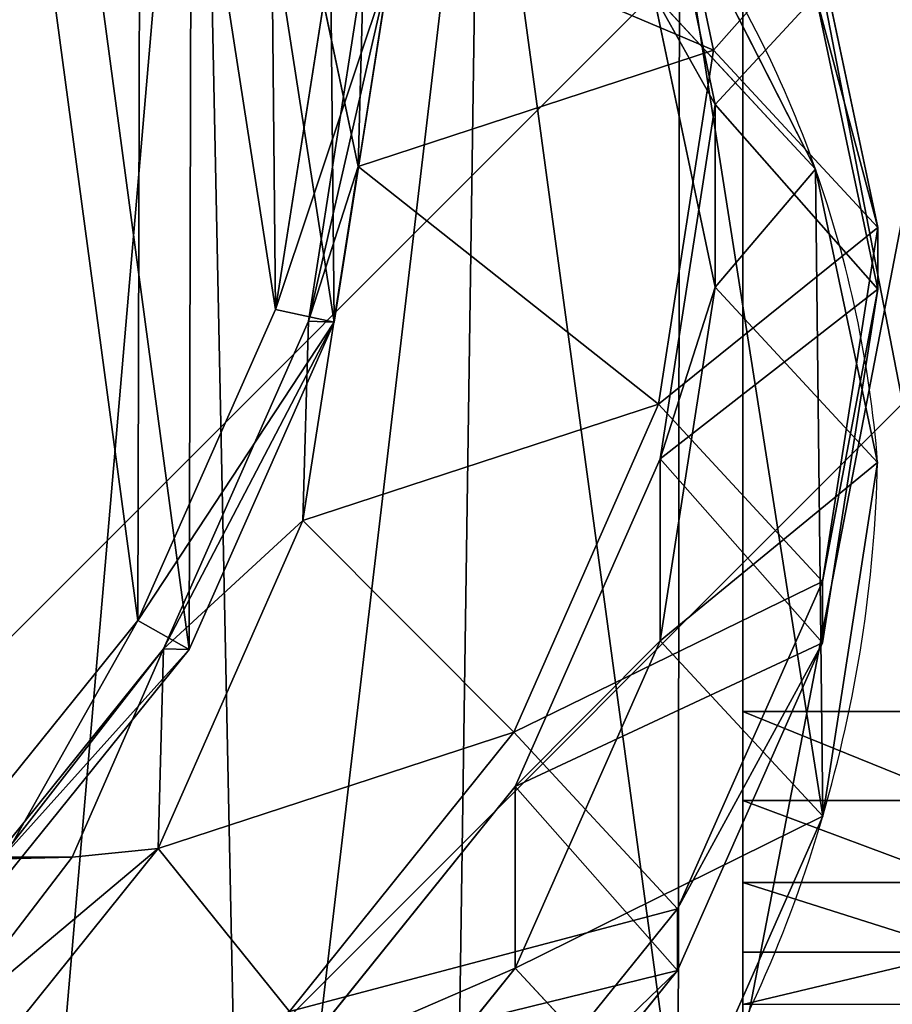
# Model space of a CAD drawing. Units: centimetres. Extents: x -237 to 259, y -244 to 241.
# Drawn here: x 84 to 90, y 72 to 79 of the extents above; entities that cross this region are included whole.
import ezdxf

# ---------------------------------------------------------------- set-up
doc = ezdxf.new("R2010")
doc.units = ezdxf.units.CM
doc.header["$LTSCALE"] = 2.54
doc.layers.get('0').update_dxf_attribs({"true_color": 0xffffff})
doc.layers.add('VP-USE', color=4, linetype='Continuous')

# ---------------------------------------------------------------- blocks, each defined once
blk = doc.blocks.new('Grupuj_16')
at = {"color": 0}
for p, q in [((7.1698, 1.8, 22.4), (-0.6, 1.8, 22.4)), ((7.1698, 1.8, 22.4), (-0.6, 1.8, 22.4)), ((0.0325, 1.8, 0.1511), (0.0325, 0.3, 0.1511)), ((0.0325, 1.8, 0.1511), (0.0325, 0.3, 0.1511)), ((0.5072, 1.8, -0.2409), (0.5072, 0.3, -0.2409)), ((0.5072, 1.8, -0.2409), (0.5072, 0.3, -0.2409)), ((1.0669, 1.8, -0.4971), (1.0669, 0.3, -0.4971)), ((1.0669, 1.8, -0.4971), (1.0669, 0.3, -0.4971)), ((1.6739, 1.8, -0.6), (1.6739, 0.3, -0.6)), ((9.4, 1.8, -0.6), (1.6739, 1.8, -0.6)), ((9.4, 1.8, -0.6), (1.6739, 1.8, -0.6)), ((1.6739, 1.8, -0.6), (1.6739, 0.3, -0.6))]:
    blk.add_line(p, q, dxfattribs=at)
at = {"color": 0, "extrusion": (0, 1, 0)}
blk.add_arc((-1.7621, 1.7618, 1.8), 2.3635, 272.13993, 1.93501, dxfattribs=at)
blk.add_arc((-1.7621, 1.7618, 1.8), 2.3635, 272.13993, 1.93501, dxfattribs=at)
blk.add_arc((-1.7621, 1.7618, 1.8), 2.3635, 272.13993, 1.93501, dxfattribs=at)
blk.add_arc((-1.7621, 1.7618, 1.8), 2.3635, 272.13993, 1.93501, dxfattribs=at)
blk.add_arc((-1.7621, 1.7618, 1.8), 2.3635, 272.13993, 1.93501, dxfattribs=at)
blk.add_arc((-1.7621, 1.7618, 1.8), 2.3635, 272.13993, 1.93501, dxfattribs=at)
blk.add_arc((-1.7621, 1.7618, 1.8), 2.3635, 272.13993, 1.93501, dxfattribs=at)
at = {"color": 0}
mesh = blk.add_polyface(dxfattribs=at)
corners = [(7.1698, 0.3, 22.4), (-0.6, 1.8, 22.4), (-0.6, 0.3, 22.4), (7.1698, 1.8, 22.4)]
mesh.append_faces([[corners[k] for k in face] for face in [(0, 1, 2), (1, 0, 3)]], dxfattribs={"vtx0": -1, "color": 0})
mesh = blk.add_polyface(dxfattribs=at)
corners = [(1.6739, 1.8, -0.6), (9.4, 1.8, 20.0053), (9.4, 1.8, -0.6), (1.0669, 1.8, -0.4971), (0.5072, 1.8, -0.2409), (0.0325, 1.8, 0.1511), (-0.3248, 1.8, 0.6524), (-0.5405, 1.8, 1.2289), (-0.6, 1.8, 1.8416), (-0.6, 1.8, 22.4), (9.3416, 1.8, 20.6062), (9.1301, 1.8, 21.1717), (8.7796, 1.8, 21.6634), (8.3141, 1.8, 22.0478), (7.7651, 1.8, 22.2991), (7.1698, 1.8, 22.4)]
mesh.append_faces([[corners[k] for k in face] for face in [(0, 1, 2), (14, 9, 15)]], dxfattribs={"vtx0": -1, "color": 0})
mesh.append_faces([[corners[k] for k in face] for face in [(1, 9, 10), (10, 9, 11), (11, 9, 12), (12, 9, 13), (13, 9, 14)]], dxfattribs={"vtx0": -1, "vtx1": -1, "color": 0})
mesh.append_faces([[corners[k] for k in face] for face in [(1, 0, 3), (1, 3, 4), (1, 4, 5), (1, 5, 6), (1, 6, 7), (1, 7, 8), (1, 8, 9)]], dxfattribs={"vtx0": -1, "vtx2": -1, "color": 0})
mesh = blk.add_polyface(dxfattribs=at)
corners = [(-0.3248, 1.8, 0.6524), (0.0325, 0.3, 0.1511), (-0.3248, 0.3, 0.6524), (0.0325, 1.8, 0.1511)]
mesh.append_faces([[corners[k] for k in face] for face in [(0, 1, 2), (1, 0, 3)]], dxfattribs={"vtx0": -1, "color": 0})
mesh = blk.add_polyface(dxfattribs=at)
corners = [(0.5072, 1.8, -0.2409), (0.0325, 0.3, 0.1511), (0.0325, 1.8, 0.1511), (0.5072, 0.3, -0.2409)]
mesh.append_faces([[corners[k] for k in face] for face in [(0, 1, 2), (1, 0, 3)]], dxfattribs={"vtx0": -1, "color": 0})
mesh = blk.add_polyface(dxfattribs=at)
corners = [(1.0669, 1.8, -0.4971), (0.5072, 0.3, -0.2409), (0.5072, 1.8, -0.2409), (1.0669, 0.3, -0.4971)]
mesh.append_faces([[corners[k] for k in face] for face in [(0, 1, 2), (1, 0, 3)]], dxfattribs={"vtx0": -1, "color": 0})
mesh = blk.add_polyface(dxfattribs=at)
corners = [(1.6739, 1.8, -0.6), (1.0669, 0.3, -0.4971), (1.0669, 1.8, -0.4971), (1.6739, 0.3, -0.6)]
mesh.append_faces([[corners[k] for k in face] for face in [(0, 1, 2), (1, 0, 3)]], dxfattribs={"vtx0": -1, "color": 0})
mesh = blk.add_polyface(dxfattribs=at)
corners = [(9.4, 1.8, -0.6), (1.6739, 0.3, -0.6), (1.6739, 1.8, -0.6), (9.4, 0.3, -0.6)]
mesh.append_faces([[corners[k] for k in face] for face in [(0, 1, 2), (1, 0, 3)]], dxfattribs={"vtx0": -1, "color": 0})
blk = doc.blocks.new('Grupuj_31')
at = {"color": 18, "true_color": 0x040404}
blk.add_blockref('Grupuj_16', (0.6, 0, 0.6), dxfattribs=at)
blk = doc.blocks.new('Komponent_641')
at = {"color": 0, "rotation": 359.9999991465879}
blk.add_blockref('Grupuj_31', (-0.3344, 0.209, 150.3526), dxfattribs=at)
blk = doc.blocks.new('Difference_18')
at = {"color": 0}
for p, q in [((18.7534, 14.4887, 175.9495), (19.1758, 12.4883, 175.9878)), ((18.7534, 14.4887, 175.9495), (19.1758, 12.4883, 175.9878)), ((18.7666, 14.1189, 85.3181), (19.1892, 12.1169, 85.3103)), ((18.7666, 14.1189, 85.3181), (19.1892, 12.1169, 85.3103)), ((16.3297, 13.6965, 205.7813), (16.7523, 11.6962, 205.8177)), ((16.3297, 13.6965, 205.7813), (16.7523, 11.6962, 205.8177)), ((18.9452, 13.4991, 25.5202), (19.8724, 11.6774, 25.5735)), ((18.9452, 13.4991, 25.5202), (19.8724, 11.6774, 25.5735)), ((19.8759, 13.278, 145.555), (20.2974, 11.2786, 145.6164)), ((19.8759, 13.278, 145.555), (20.2974, 11.2786, 145.6164)), ((16.7902, 13.0529, 235.3268), (16.4139, 10.6401, 235.3866)), ((16.7902, 13.0529, 235.3268), (16.4139, 10.6401, 235.3866)), ((16.9674, 13.0466, 241.5989), (16.5894, 10.6338, 241.5989)), ((16.9674, 13.0466, 241.5989), (16.5894, 10.6338, 241.5989)), ((16.9674, 13.0466, 241.5989), (16.5894, 10.6338, 241.5989)), ((16.7523, 11.6962, 205.8177), (16.7902, 13.0529, 235.3268)), ((16.7523, 11.6962, 205.8177), (16.7902, 13.0529, 235.3268)), ((16.5485, 13.0121, 242.0989), (16.1894, 10.72, 242.0989)), ((16.5485, 13.0121, 242.0989), (16.1894, 10.72, 242.0989)), ((18.7666, 12.8702, 55.5167), (19.1892, 10.8723, 55.6061)), ((19.8724, 11.6774, 25.5735), (18.7666, 12.8702, 55.5167)), ((19.8724, 11.6774, 25.5735), (18.7666, 12.8702, 55.5167)), ((18.7666, 12.8702, 55.5167), (19.1892, 10.8723, 55.6061)), ((19.8759, 12.8603, 115.3561), (20.2974, 10.8595, 115.3203)), ((19.8759, 12.8603, 115.3561), (20.2974, 10.8595, 115.3203)), ((19.1758, 12.4883, 175.9878), (16.7523, 11.6962, 205.8177)), ((19.1758, 12.4883, 175.9878), (16.7523, 11.6962, 205.8177)), ((19.1758, 12.4883, 175.9878), (18.8006, 10.0736, 175.9818)), ((19.1758, 12.4883, 175.9878), (18.8006, 10.0736, 175.9818)), ((20.2974, 11.2786, 145.6164), (19.1758, 12.4883, 175.9878)), ((20.2974, 11.2786, 145.6164), (19.1758, 12.4883, 175.9878)), ((19.1892, 12.1169, 85.3103), (18.8128, 9.7021, 85.3173)), ((19.1892, 12.1169, 85.3103), (18.8128, 9.7021, 85.3173)), ((19.1892, 10.8723, 55.6061), (19.1892, 12.1169, 85.3103)), ((19.1892, 10.8723, 55.6061), (19.1892, 12.1169, 85.3103)), ((19.1892, 12.1169, 85.3103), (20.2974, 10.8595, 115.3203)), ((19.1892, 12.1169, 85.3103), (20.2974, 10.8595, 115.3203)), ((16.7523, 11.6962, 205.8177), (16.3759, 9.281, 205.8262)), ((16.7523, 11.6962, 205.8177), (16.3759, 9.281, 205.8262)), ((19.8724, 11.6774), (19.8724, 11.6774, 25.5735)), ((19.8724, 11.6774), (19.8724, 11.6774, 25.5735)), ((19.8724, 11.6774, 25.5735), (20.2965, 9.6779, 25.6212)), ((19.8724, 11.6774, 25.5735), (20.2965, 9.6779, 25.6212)), ((20.2974, 11.2786, 145.6164), (19.9198, 8.8663, 145.6742)), ((20.2974, 11.2786, 145.6164), (19.9198, 8.8663, 145.6742)), ((20.2974, 10.8595, 115.3203), (20.2974, 11.2786, 145.6164)), ((20.2974, 10.8595, 115.3203), (20.2974, 11.2786, 145.6164)), ((19.1892, 10.8723, 55.6061), (18.8128, 8.461, 55.6977)), ((19.1892, 10.8723, 55.6061), (18.8128, 8.461, 55.6977)), ((20.2965, 9.6779, 25.6212), (19.1892, 10.8723, 55.6061)), ((20.2965, 9.6779, 25.6212), (19.1892, 10.8723, 55.6061)), ((20.2974, 10.8595, 115.3203), (19.9198, 8.446, 115.2934)), ((20.2974, 10.8595, 115.3203), (19.9198, 8.446, 115.2934)), ((16.1894, 10.72, 242.0989), (15.249, 8.5989, 242.0989)), ((16.1894, 10.72, 242.0989), (15.249, 8.5989, 242.0989)), ((16.5894, 10.6338, 241.5989), (16.1894, 10.72, 242.0989)), ((16.5894, 10.6338, 241.5989), (16.1894, 10.72, 242.0989)), ((16.4139, 10.6401, 235.3866), (15.4259, 8.4073, 235.4514)), ((16.4139, 10.6401, 235.3866), (15.4259, 8.4073, 235.4514)), ((16.5894, 10.6338, 241.5989), (15.5996, 8.4011, 241.5989)), ((16.5894, 10.6338, 241.5989), (15.5996, 8.4011, 241.5989)), ((16.5894, 10.6338, 241.5989), (15.5996, 8.4011, 241.5989)), ((16.3759, 9.281, 205.8262), (16.4139, 10.6401, 235.3866)), ((16.3759, 9.281, 205.8262), (16.4139, 10.6401, 235.3866)), ((16.4139, 10.6401, 235.3866), (16.5894, 10.6338, 241.5989)), ((16.4139, 10.6401, 235.3866), (16.5894, 10.6338, 241.5989)), ((18.8006, 10.0736, 175.9818), (16.3759, 9.281, 205.8262)), ((18.8006, 10.0736, 175.9818), (16.3759, 9.281, 205.8262)), ((18.8006, 10.0736, 175.9818), (17.8146, 7.8376, 175.9384)), ((18.8006, 10.0736, 175.9818), (17.8146, 7.8376, 175.9384)), ((19.9198, 8.8663, 145.6742), (18.8006, 10.0736, 175.9818)), ((19.9198, 8.8663, 145.6742), (18.8006, 10.0736, 175.9818)), ((18.8128, 9.7021, 85.3173), (17.8248, 7.4675, 85.3355)), ((18.8128, 9.7021, 85.3173), (17.8248, 7.4675, 85.3355)), ((18.8128, 8.461, 55.6977), (18.8128, 9.7021, 85.3173)), ((18.8128, 8.461, 55.6977), (18.8128, 9.7021, 85.3173)), ((18.8128, 9.7021, 85.3173), (19.9198, 8.446, 115.2934)), ((18.8128, 9.7021, 85.3173), (19.9198, 8.446, 115.2934)), ((20.2965, 9.6779, 25.6212), (19.922, 7.2646, 25.6623)), ((20.2965, 9.6779, 25.6212), (19.922, 7.2646, 25.6623)), ((20.2965, 9.6779), (20.2965, 9.6779, 25.6212)), ((20.2965, 9.6779), (20.2965, 9.6779, 25.6212)), ((16.3759, 9.281, 205.8262), (15.3878, 7.0444, 205.8086)), ((16.3759, 9.281, 205.8262), (15.3878, 7.0444, 205.8086)), ((19.9198, 8.8663, 145.6742), (18.9307, 6.6338, 145.7158)), ((19.9198, 8.8663, 145.6742), (18.9307, 6.6338, 145.7158)), ((19.9198, 8.446, 115.2934), (19.9198, 8.8663, 145.6742)), ((19.9198, 8.446, 115.2934), (19.9198, 8.8663, 145.6742)), ((15.249, 8.5989, 242.0989), (13.7915, 6.7934, 242.0989)), ((15.249, 8.5989, 242.0989), (13.7915, 6.7934, 242.0989)), ((15.5996, 8.4011, 241.5989), (15.249, 8.5989, 242.0989)), ((15.5996, 8.4011, 241.5989), (15.249, 8.5989, 242.0989)), ((18.8128, 8.461, 55.6977), (17.8248, 6.2287, 55.7707)), ((18.8128, 8.461, 55.6977), (17.8248, 6.2287, 55.7707)), ((19.922, 7.2646, 25.6623), (18.8128, 8.461, 55.6977)), ((19.922, 7.2646, 25.6623), (18.8128, 8.461, 55.6977)), ((15.4259, 8.4073, 235.4514), (13.8935, 6.5067, 235.5167)), ((15.4259, 8.4073, 235.4514), (13.8935, 6.5067, 235.5167)), ((15.5996, 8.4011, 241.5989), (14.0653, 6.5006, 241.5989)), ((15.5996, 8.4011, 241.5989), (14.0653, 6.5006, 241.5989)), ((15.5996, 8.4011, 241.5989), (14.0653, 6.5006, 241.5989)), ((15.3878, 7.0444, 205.8086), (15.4259, 8.4073, 235.4514)), ((15.3878, 7.0444, 205.8086), (15.4259, 8.4073, 235.4514)), ((15.4259, 8.4073, 235.4514), (15.5996, 8.4011, 241.5989)), ((15.4259, 8.4073, 235.4514), (15.5996, 8.4011, 241.5989)), ((19.9198, 8.446, 115.2934), (18.9307, 6.2128, 115.2804)), ((19.9198, 8.446, 115.2934), (18.9307, 6.2128, 115.2804)), ((17.8146, 7.8376, 175.9384), (15.3878, 7.0444, 205.8086)), ((17.8146, 7.8376, 175.9384), (15.3878, 7.0444, 205.8086)), ((17.8146, 7.8376, 175.9384), (16.2849, 5.933, 175.8608)), ((17.8146, 7.8376, 175.9384), (16.2849, 5.933, 175.8608)), ((18.9307, 6.6338, 145.7158), (17.8146, 7.8376, 175.9384)), ((18.9307, 6.6338, 145.7158), (17.8146, 7.8376, 175.9384)), ((17.8248, 7.4675, 85.3355), (16.2924, 5.5654, 85.3639)), ((17.8248, 7.4675, 85.3355), (16.2924, 5.5654, 85.3639)), ((17.8248, 6.2287, 55.7707), (17.8248, 7.4675, 85.3355)), ((17.8248, 6.2287, 55.7707), (17.8248, 7.4675, 85.3355)), ((17.8248, 7.4675, 85.3355), (18.9307, 6.2128, 115.2804)), ((17.8248, 7.4675, 85.3355), (18.9307, 6.2128, 115.2804)), ((19.922, 7.2646, 25.6623), (18.9357, 5.0304, 25.6886)), ((19.922, 7.2646, 25.6623), (18.9357, 5.0304, 25.6886)), ((19.922, 7.2646), (19.922, 7.2646, 25.6623)), ((19.922, 7.2646), (19.922, 7.2646, 25.6623)), ((0.9201, 6.9862, 220.8758), (14.8026, 6.9862, 220.8758)), ((0.9201, 6.9862, 220.8758), (14.8026, 6.9862, 220.8758)), ((15.3878, 7.0444, 205.8086), (13.8552, 5.1389, 205.766)), ((15.3878, 7.0444, 205.8086), (13.8552, 5.1389, 205.766)), ((14.8026, 6.9862, 220.8758), (13.8729, 5.7721, 219.5402)), ((14.8026, 6.9862, 220.8758), (13.8729, 5.7721, 219.5402)), ((14.3191, 6.9862, 234.4095), (14.8026, 6.9862, 220.8758)), ((14.3191, 6.9862, 234.4095), (14.8026, 6.9862, 220.8758)), ((18.9307, 6.6338, 145.7158), (17.3973, 4.7331, 145.7385)), ((18.9307, 6.6338, 145.7158), (17.3973, 4.7331, 145.7385)), ((18.9307, 6.2128, 115.2804), (18.9307, 6.6338, 145.7158)), ((18.9307, 6.2128, 115.2804), (18.9307, 6.6338, 145.7158)), ((17.8248, 6.2287, 55.7707), (16.2924, 4.3275, 55.8201)), ((17.8248, 6.2287, 55.7707), (16.2924, 4.3275, 55.8201)), ((18.9307, 6.2128, 115.2804), (17.3973, 4.3118, 115.2821)), ((18.9307, 6.2128, 115.2804), (17.3973, 4.3118, 115.2821)), ((18.9357, 5.0304, 25.6886), (17.8248, 6.2287, 55.7707)), ((18.9357, 5.0304, 25.6886), (17.8248, 6.2287, 55.7707))]:
    blk.add_line(p, q, dxfattribs=at)
for centre, radius, start, end in [((12.4903, 9.067), 7.83, 19.4749, 34.4749), ((12.4903, 9.067), 7.83, 19.4749, 34.4749), ((12.4903, 9.067), 7.83, 4.4749, 19.4749), ((12.4903, 9.067), 7.83, 4.4749, 19.4749), ((10.9438, 9.8933), 9.3551, 343.68041, 358.68041), ((10.9438, 9.8933), 9.3551, 343.68041, 358.68041), ((10.9438, 9.8933), 9.3551, 328.68041, 343.68041), ((10.9438, 9.8933), 9.3551, 328.68041, 343.68041)]:
    blk.add_arc(centre, radius, start, end, dxfattribs=at)
mesh = blk.add_polyface(dxfattribs=at)
corners = [(0.2899, 14.0125, 241.5989), (0.4331, 9.4373, 241.5989), (0.2085, 11.6664, 241.5989), (0.7513, 16.246, 241.5989), (1.2271, 7.3423, 241.5989), (1.5611, 18.2147, 241.5989), (2.5366, 5.5241, 241.5989), (3.3107, 19.7835, 241.5989), (4.5055, 4.2408, 241.5989), (5.4069, 20.8462, 241.5989), (6.7395, 3.5106, 241.5989), (7.7069, 21.3304, 241.5989), (9.0864, 3.3832, 241.5989), (10.1239, 20.9399, 241.5989), (10.9495, 3.868, 241.5989), (12.3576, 19.9375, 241.5989), (12.6477, 4.9313, 241.5989), (14.2556, 18.3914, 241.5989), (14.0653, 6.5006, 241.5989), (15.5996, 8.4011, 241.5989), (15.621, 16.8698, 241.5989), (16.5894, 10.6338, 241.5989), (16.546, 15.0468, 241.5989), (16.9674, 13.0466, 241.5989)]
mesh.append_faces([[corners[k] for k in face] for face in [(0, 1, 2), (21, 22, 23)]], dxfattribs={"vtx0": -1, "color": 0})
mesh.append_faces([[corners[k] for k in face] for face in [(1, 3, 4), (4, 5, 6), (6, 7, 8), (8, 9, 10), (10, 11, 12), (12, 13, 14), (14, 15, 16), (16, 17, 18), (18, 17, 19), (19, 20, 21)]], dxfattribs={"vtx0": -1, "vtx1": -1, "color": 0})
mesh.append_faces([[corners[k] for k in face] for face in [(1, 0, 3), (4, 3, 5), (6, 5, 7), (8, 7, 9), (10, 9, 11), (12, 11, 13), (14, 13, 15), (16, 15, 17), (19, 17, 20), (21, 20, 22)]], dxfattribs={"vtx0": -1, "vtx2": -1, "color": 0})
mesh = blk.add_polyface(dxfattribs=at)
corners = [(0.8408, 9.5833, 242.0989), (0.7048, 13.9297, 242.0989), (0.6275, 11.7009, 242.0989), (1.1431, 16.0515, 242.0989), (1.5952, 7.5931, 242.0989), (1.9125, 17.9218, 242.0989), (2.8392, 5.8658, 242.0989), (3.5746, 19.4122, 242.0989), (4.7096, 4.6466, 242.0989), (5.566, 20.4217, 242.0989), (6.8319, 3.9529, 242.0989), (7.7509, 20.8817, 242.0989), (9.0615, 3.8319, 242.0989), (10.0471, 20.5108, 242.0989), (10.8314, 4.2924, 242.0989), (12.1691, 19.5585, 242.0989), (12.4447, 5.3025, 242.0989), (13.9722, 18.0896, 242.0989), (13.7915, 6.7934, 242.0989), (15.249, 8.5989, 242.0989), (15.2694, 16.6441, 242.0989), (16.1894, 10.72, 242.0989), (16.1481, 14.9123, 242.0989), (16.5485, 13.0121, 242.0989)]
mesh.append_faces([[corners[k] for k in face] for face in [(0, 1, 2), (22, 21, 23)]], dxfattribs={"vtx0": -1, "color": 0})
mesh.append_faces([[corners[k] for k in face] for face in [(1, 0, 3), (3, 4, 5), (5, 6, 7), (7, 8, 9), (9, 10, 11), (11, 12, 13), (13, 14, 15), (15, 16, 17), (17, 19, 20), (20, 21, 22)]], dxfattribs={"vtx0": -1, "vtx1": -1, "color": 0})
mesh.append_faces([[corners[k] for k in face] for face in [(3, 0, 4), (5, 4, 6), (7, 6, 8), (9, 8, 10), (11, 10, 12), (13, 12, 14), (15, 14, 16), (17, 16, 18), (17, 18, 19), (20, 19, 21)]], dxfattribs={"vtx0": -1, "vtx2": -1, "color": 0})
mesh = blk.add_polyface(dxfattribs=at)
corners = [(3.6243, 10.6197), (3.7738, 6.0448), (3.5462, 8.2735), (4.0823, 12.8538), (4.5706, 3.9509), (4.889, 14.8237), (5.8821, 2.1346), (6.6357, 16.395), (7.8519, 0.8541), (8.7296, 17.4608), (10.0861, 0.1271), (11.0279, 17.9482), (12.4323, 0.0031), (13.4446, 17.5613), (14.294, 0.4906), (15.6787, 16.5621), (15.99, 1.5563), (17.5781, 15.0187), (17.4048, 3.1276), (18.9357, 5.0304), (18.9452, 13.4991), (19.922, 7.2646), (19.8724, 11.6774), (20.2965, 9.6779)]
mesh.append_faces([[corners[k] for k in face] for face in [(0, 1, 2), (21, 22, 23)]], dxfattribs={"vtx0": -1, "color": 0})
mesh.append_faces([[corners[k] for k in face] for face in [(1, 3, 4), (4, 5, 6), (6, 7, 8), (8, 9, 10), (10, 11, 12), (12, 13, 14), (14, 15, 16), (16, 17, 18), (18, 17, 19), (19, 20, 21)]], dxfattribs={"vtx0": -1, "vtx1": -1, "color": 0})
mesh.append_faces([[corners[k] for k in face] for face in [(1, 0, 3), (4, 3, 5), (6, 5, 7), (8, 7, 9), (10, 9, 11), (12, 11, 13), (14, 13, 15), (16, 15, 17), (19, 17, 20), (21, 20, 22)]], dxfattribs={"vtx0": -1, "vtx2": -1, "color": 0})
mesh = blk.add_polyface(dxfattribs=at)
corners = [(16.3297, 13.6965, 205.7813), (16.7902, 13.0529, 235.3268), (16.7523, 11.6962, 205.8177), (16.3677, 15.0531, 235.2881)]
mesh.append_faces([[corners[k] for k in face] for face in [(0, 1, 2), (1, 0, 3)]], dxfattribs={"vtx0": -1, "color": 0})
mesh = blk.add_polyface(dxfattribs=at)
corners = [(18.9452, 13.4991, 25.5202), (18.7666, 12.8702, 55.5167), (19.8724, 11.6774, 25.5735), (17.8408, 14.6903, 55.4252)]
mesh.append_faces([[corners[k] for k in face] for face in [(0, 1, 2), (1, 0, 3)]], dxfattribs={"vtx0": -1, "color": 0})
mesh = blk.add_polyface(dxfattribs=at)
corners = [(19.1758, 12.4883, 175.9878), (16.3297, 13.6965, 205.7813), (16.7523, 11.6962, 205.8177), (18.7534, 14.4887, 175.9495)]
mesh.append_faces([[corners[k] for k in face] for face in [(0, 1, 2), (1, 0, 3)]], dxfattribs={"vtx0": -1, "color": 0})
mesh = blk.add_polyface(dxfattribs=at)
corners = [(19.8759, 13.278, 145.555), (19.1758, 12.4883, 175.9878), (20.2974, 11.2786, 145.6164), (18.7534, 14.4887, 175.9495)]
mesh.append_faces([[corners[k] for k in face] for face in [(0, 1, 2), (1, 0, 3)]], dxfattribs={"vtx0": -1, "color": 0})
mesh = blk.add_polyface(dxfattribs=at)
corners = [(18.7666, 12.8702, 55.5167), (19.1892, 12.1169, 85.3103), (19.1892, 10.8723, 55.6061), (18.7666, 14.1189, 85.3181)]
mesh.append_faces([[corners[k] for k in face] for face in [(0, 1, 2), (1, 0, 3)]], dxfattribs={"vtx0": -1, "color": 0})
mesh = blk.add_polyface(dxfattribs=at)
corners = [(19.1892, 12.1169, 85.3103), (19.8759, 12.8603, 115.3561), (20.2974, 10.8595, 115.3203), (18.7666, 14.1189, 85.3181)]
mesh.append_faces([[corners[k] for k in face] for face in [(0, 1, 2), (1, 0, 3)]], dxfattribs={"vtx0": -1, "color": 0})
mesh = blk.add_polyface(dxfattribs=at)
corners = [(18.9452, 13.4991), (19.8724, 11.6774, 25.5735), (19.8724, 11.6774), (18.9452, 13.4991, 25.5202)]
mesh.append_faces([[corners[k] for k in face] for face in [(0, 1, 2), (1, 0, 3)]], dxfattribs={"vtx0": -1, "color": 0})
mesh = blk.add_polyface(dxfattribs=at)
corners = [(19.8759, 12.8603, 115.3561), (20.2974, 11.2786, 145.6164), (20.2974, 10.8595, 115.3203), (19.8759, 13.278, 145.555)]
mesh.append_faces([[corners[k] for k in face] for face in [(0, 1, 2), (1, 0, 3)]], dxfattribs={"vtx0": -1, "color": 0})
mesh = blk.add_polyface(dxfattribs=at)
corners = [(16.9674, 13.0466, 241.5989), (16.1894, 10.72, 242.0989), (16.5894, 10.6338, 241.5989), (16.5485, 13.0121, 242.0989)]
mesh.append_faces([[corners[k] for k in face] for face in [(0, 1, 2), (1, 0, 3)]], dxfattribs={"vtx0": -1, "color": 0})
mesh = blk.add_polyface(dxfattribs=at)
corners = [(16.7523, 11.6962, 205.8177), (16.4139, 10.6401, 235.3866), (16.3759, 9.281, 205.8262), (16.7902, 13.0529, 235.3268)]
mesh.append_faces([[corners[k] for k in face] for face in [(0, 1, 2), (1, 0, 3)]], dxfattribs={"vtx0": -1, "color": 0})
mesh = blk.add_polyface(dxfattribs=at)
corners = [(16.4139, 10.6401, 235.3866), (16.9674, 13.0466, 241.5989), (16.5894, 10.6338, 241.5989), (16.7902, 13.0529, 235.3268)]
mesh.append_faces([[corners[k] for k in face] for face in [(0, 1, 2), (1, 0, 3)]], dxfattribs={"vtx0": -1, "color": 0})
mesh = blk.add_polyface(dxfattribs=at)
corners = [(19.8724, 11.6774, 25.5735), (19.1892, 10.8723, 55.6061), (20.2965, 9.6779, 25.6212), (18.7666, 12.8702, 55.5167)]
mesh.append_faces([[corners[k] for k in face] for face in [(0, 1, 2), (1, 0, 3)]], dxfattribs={"vtx0": -1, "color": 0})
mesh = blk.add_polyface(dxfattribs=at)
corners = [(18.8006, 10.0736, 175.9818), (16.7523, 11.6962, 205.8177), (16.3759, 9.281, 205.8262), (19.1758, 12.4883, 175.9878)]
mesh.append_faces([[corners[k] for k in face] for face in [(0, 1, 2), (1, 0, 3)]], dxfattribs={"vtx0": -1, "color": 0})
mesh = blk.add_polyface(dxfattribs=at)
corners = [(20.2974, 11.2786, 145.6164), (18.8006, 10.0736, 175.9818), (19.9198, 8.8663, 145.6742), (19.1758, 12.4883, 175.9878)]
mesh.append_faces([[corners[k] for k in face] for face in [(0, 1, 2), (1, 0, 3)]], dxfattribs={"vtx0": -1, "color": 0})
mesh = blk.add_polyface(dxfattribs=at)
corners = [(19.1892, 10.8723, 55.6061), (18.8128, 9.7021, 85.3173), (18.8128, 8.461, 55.6977), (19.1892, 12.1169, 85.3103)]
mesh.append_faces([[corners[k] for k in face] for face in [(0, 1, 2), (1, 0, 3)]], dxfattribs={"vtx0": -1, "color": 0})
mesh = blk.add_polyface(dxfattribs=at)
corners = [(18.8128, 9.7021, 85.3173), (20.2974, 10.8595, 115.3203), (19.9198, 8.446, 115.2934), (19.1892, 12.1169, 85.3103)]
mesh.append_faces([[corners[k] for k in face] for face in [(0, 1, 2), (1, 0, 3)]], dxfattribs={"vtx0": -1, "color": 0})
mesh = blk.add_polyface(dxfattribs=at)
corners = [(19.8724, 11.6774), (20.2965, 9.6779, 25.6212), (20.2965, 9.6779), (19.8724, 11.6774, 25.5735)]
mesh.append_faces([[corners[k] for k in face] for face in [(0, 1, 2), (1, 0, 3)]], dxfattribs={"vtx0": -1, "color": 0})
mesh = blk.add_polyface(dxfattribs=at)
corners = [(20.2974, 10.8595, 115.3203), (19.9198, 8.8663, 145.6742), (19.9198, 8.446, 115.2934), (20.2974, 11.2786, 145.6164)]
mesh.append_faces([[corners[k] for k in face] for face in [(0, 1, 2), (1, 0, 3)]], dxfattribs={"vtx0": -1, "color": 0})
mesh = blk.add_polyface(dxfattribs=at)
corners = [(20.2965, 9.6779, 25.6212), (18.8128, 8.461, 55.6977), (19.922, 7.2646, 25.6623), (19.1892, 10.8723, 55.6061)]
mesh.append_faces([[corners[k] for k in face] for face in [(0, 1, 2), (1, 0, 3)]], dxfattribs={"vtx0": -1, "color": 0})
mesh = blk.add_polyface(dxfattribs=at)
corners = [(16.5894, 10.6338, 241.5989), (15.249, 8.5989, 242.0989), (15.5996, 8.4011, 241.5989), (16.1894, 10.72, 242.0989)]
mesh.append_faces([[corners[k] for k in face] for face in [(0, 1, 2), (1, 0, 3)]], dxfattribs={"vtx0": -1, "color": 0})
mesh = blk.add_polyface(dxfattribs=at)
corners = [(16.3759, 9.281, 205.8262), (15.4259, 8.4073, 235.4514), (15.3878, 7.0444, 205.8086), (16.4139, 10.6401, 235.3866)]
mesh.append_faces([[corners[k] for k in face] for face in [(0, 1, 2), (1, 0, 3)]], dxfattribs={"vtx0": -1, "color": 0})
mesh = blk.add_polyface(dxfattribs=at)
corners = [(15.4259, 8.4073, 235.4514), (16.5894, 10.6338, 241.5989), (15.5996, 8.4011, 241.5989), (16.4139, 10.6401, 235.3866)]
mesh.append_faces([[corners[k] for k in face] for face in [(0, 1, 2), (1, 0, 3)]], dxfattribs={"vtx0": -1, "color": 0})
mesh = blk.add_polyface(dxfattribs=at)
corners = [(17.8146, 7.8376, 175.9384), (16.3759, 9.281, 205.8262), (15.3878, 7.0444, 205.8086), (18.8006, 10.0736, 175.9818)]
mesh.append_faces([[corners[k] for k in face] for face in [(0, 1, 2), (1, 0, 3)]], dxfattribs={"vtx0": -1, "color": 0})
mesh = blk.add_polyface(dxfattribs=at)
corners = [(19.9198, 8.8663, 145.6742), (17.8146, 7.8376, 175.9384), (18.9307, 6.6338, 145.7158), (18.8006, 10.0736, 175.9818)]
mesh.append_faces([[corners[k] for k in face] for face in [(0, 1, 2), (1, 0, 3)]], dxfattribs={"vtx0": -1, "color": 0})
mesh = blk.add_polyface(dxfattribs=at)
corners = [(18.8128, 8.461, 55.6977), (17.8248, 7.4675, 85.3355), (17.8248, 6.2287, 55.7707), (18.8128, 9.7021, 85.3173)]
mesh.append_faces([[corners[k] for k in face] for face in [(0, 1, 2), (1, 0, 3)]], dxfattribs={"vtx0": -1, "color": 0})
mesh = blk.add_polyface(dxfattribs=at)
corners = [(17.8248, 7.4675, 85.3355), (19.9198, 8.446, 115.2934), (18.9307, 6.2128, 115.2804), (18.8128, 9.7021, 85.3173)]
mesh.append_faces([[corners[k] for k in face] for face in [(0, 1, 2), (1, 0, 3)]], dxfattribs={"vtx0": -1, "color": 0})
mesh = blk.add_polyface(dxfattribs=at)
corners = [(20.2965, 9.6779), (19.922, 7.2646, 25.6623), (19.922, 7.2646), (20.2965, 9.6779, 25.6212)]
mesh.append_faces([[corners[k] for k in face] for face in [(0, 1, 2), (1, 0, 3)]], dxfattribs={"vtx0": -1, "color": 0})
mesh = blk.add_polyface(dxfattribs=at)
corners = [(19.9198, 8.446, 115.2934), (18.9307, 6.6338, 145.7158), (18.9307, 6.2128, 115.2804), (19.9198, 8.8663, 145.6742)]
mesh.append_faces([[corners[k] for k in face] for face in [(0, 1, 2), (1, 0, 3)]], dxfattribs={"vtx0": -1, "color": 0})
mesh = blk.add_polyface(dxfattribs=at)
corners = [(14.0653, 6.5006, 241.5989), (15.249, 8.5989, 242.0989), (13.7915, 6.7934, 242.0989), (15.5996, 8.4011, 241.5989)]
mesh.append_faces([[corners[k] for k in face] for face in [(0, 1, 2), (1, 0, 3)]], dxfattribs={"vtx0": -1, "color": 0})
mesh = blk.add_polyface(dxfattribs=at)
corners = [(19.922, 7.2646, 25.6623), (17.8248, 6.2287, 55.7707), (18.9357, 5.0304, 25.6886), (18.8128, 8.461, 55.6977)]
mesh.append_faces([[corners[k] for k in face] for face in [(0, 1, 2), (1, 0, 3)]], dxfattribs={"vtx0": -1, "color": 0})
mesh = blk.add_polyface(dxfattribs=at)
corners = [(15.3878, 7.0444, 205.8086), (13.8729, 5.7721, 219.5402), (13.8552, 5.1389, 205.766), (14.8026, 6.9862, 220.8758), (14.3191, 6.9862, 234.4095), (13.8935, 6.5067, 235.5167), (13.8928, 6.4821, 234.9828), (15.4259, 8.4073, 235.4514)]
mesh.append_faces([[corners[k] for k in face] for face in [(0, 1, 2), (4, 5, 6)]], dxfattribs={"vtx0": -1, "color": 0})
mesh.append_faces([[corners[k] for k in face] for face in [(1, 0, 3), (5, 4, 7), (7, 3, 0)]], dxfattribs={"vtx0": -1, "vtx1": -1, "color": 0})
mesh.append_faces([[corners[k] for k in face] for face in [(7, 4, 3)]], dxfattribs={"vtx0": -1, "vtx2": -1, "color": 0})
mesh = blk.add_polyface(dxfattribs=at)
corners = [(13.8935, 6.5067, 235.5167), (15.5996, 8.4011, 241.5989), (14.0653, 6.5006, 241.5989), (15.4259, 8.4073, 235.4514)]
mesh.append_faces([[corners[k] for k in face] for face in [(0, 1, 2), (1, 0, 3)]], dxfattribs={"vtx0": -1, "color": 0})
mesh = blk.add_polyface(dxfattribs=at)
corners = [(16.2849, 5.933, 175.8608), (15.3878, 7.0444, 205.8086), (13.8552, 5.1389, 205.766), (17.8146, 7.8376, 175.9384)]
mesh.append_faces([[corners[k] for k in face] for face in [(0, 1, 2), (1, 0, 3)]], dxfattribs={"vtx0": -1, "color": 0})
mesh = blk.add_polyface(dxfattribs=at)
corners = [(18.9307, 6.6338, 145.7158), (16.2849, 5.933, 175.8608), (17.3973, 4.7331, 145.7385), (17.8146, 7.8376, 175.9384)]
mesh.append_faces([[corners[k] for k in face] for face in [(0, 1, 2), (1, 0, 3)]], dxfattribs={"vtx0": -1, "color": 0})
mesh = blk.add_polyface(dxfattribs=at)
corners = [(17.8248, 6.2287, 55.7707), (16.2924, 5.5654, 85.3639), (16.2924, 4.3275, 55.8201), (17.8248, 7.4675, 85.3355)]
mesh.append_faces([[corners[k] for k in face] for face in [(0, 1, 2), (1, 0, 3)]], dxfattribs={"vtx0": -1, "color": 0})
mesh = blk.add_polyface(dxfattribs=at)
corners = [(16.2924, 5.5654, 85.3639), (18.9307, 6.2128, 115.2804), (17.3973, 4.3118, 115.2821), (17.8248, 7.4675, 85.3355)]
mesh.append_faces([[corners[k] for k in face] for face in [(0, 1, 2), (1, 0, 3)]], dxfattribs={"vtx0": -1, "color": 0})
mesh = blk.add_polyface(dxfattribs=at)
corners = [(19.922, 7.2646), (18.9357, 5.0304, 25.6886), (18.9357, 5.0304), (19.922, 7.2646, 25.6623)]
mesh.append_faces([[corners[k] for k in face] for face in [(0, 1, 2), (1, 0, 3)]], dxfattribs={"vtx0": -1, "color": 0})
mesh = blk.add_polyface(dxfattribs=at)
corners = [(14.3191, 6.9862, 234.4095), (0.9201, 6.9862, 220.8758), (14.8026, 6.9862, 220.8758), (1.05, 6.9862, 227.8126), (1.2769, 6.9862, 234.4095)]
mesh.append_faces([[corners[k] for k in face] for face in [(0, 1, 2), (3, 0, 4)]], dxfattribs={"vtx0": -1, "color": 0})
mesh.append_faces([[corners[k] for k in face] for face in [(1, 0, 3)]], dxfattribs={"vtx0": -1, "vtx1": -1, "color": 0})
mesh = blk.add_polyface(dxfattribs=at)
corners = [(10.756, 2.9941, 216.4843), (6.5473, 2.6142, 216.0663), (8.8933, 2.4816, 215.9205), (4.3149, 3.3825, 216.9115), (12.4545, 4.1165, 217.7189), (2.3479, 4.7342, 218.3984), (13.8729, 5.7721, 219.5402), (1.0406, 6.6503, 220.5063), (14.8026, 6.9862, 220.8758), (0.9201, 6.9862, 220.8758)]
mesh.append_faces([[corners[k] for k in face] for face in [(0, 1, 2), (7, 8, 9)]], dxfattribs={"vtx0": -1, "color": 0})
mesh.append_faces([[corners[k] for k in face] for face in [(1, 0, 3), (3, 4, 5), (5, 6, 7)]], dxfattribs={"vtx0": -1, "vtx1": -1, "color": 0})
mesh.append_faces([[corners[k] for k in face] for face in [(3, 0, 4), (5, 4, 6), (7, 6, 8)]], dxfattribs={"vtx0": -1, "vtx2": -1, "color": 0})
mesh = blk.add_polyface(dxfattribs=at)
corners = [(18.9307, 6.2128, 115.2804), (17.3973, 4.7331, 145.7385), (17.3973, 4.3118, 115.2821), (18.9307, 6.6338, 145.7158)]
mesh.append_faces([[corners[k] for k in face] for face in [(0, 1, 2), (1, 0, 3)]], dxfattribs={"vtx0": -1, "color": 0})
mesh = blk.add_polyface(dxfattribs=at)
corners = [(18.9357, 5.0304, 25.6886), (16.2924, 4.3275, 55.8201), (17.4048, 3.1276, 25.6982), (17.8248, 6.2287, 55.7707)]
mesh.append_faces([[corners[k] for k in face] for face in [(0, 1, 2), (1, 0, 3)]], dxfattribs={"vtx0": -1, "color": 0})
blk = doc.blocks.new('Group_15')
at = {"color": 0, "rotation": 270.0000000124052}
blk.add_blockref('Difference_18', (158.7455, 20.2974), dxfattribs=at)
blk = doc.blocks.new('Grupuj_47')
at = {"color": 0}
for name, p in [('Group_15', (-6.2457, -6.0125, 2.4)), ('Komponent_641', (158.54, -7.1))]:
    blk.add_blockref(name, p, dxfattribs=at)
blk = doc.blocks.new('Group_2')
at = {"color": 0, "rotation": 90.00000085338453}
blk.add_blockref('Grupuj_47', (174.9882, 6.2457, -2.4), dxfattribs=at)

msp = doc.modelspace()

# ---------------------------------------------------------------- hatches: boundary and pattern name
at = {"layer": 'VP-USE'}
h = msp.add_hatch(dxfattribs=at)
h.set_pattern_fill('ANSI31', color=4, style=0)
h.set_pattern_definition([(45, (-627.2278, -506.2443), (-2.245064, 2.245064), [])])
edge = h.paths.add_edge_path()
edge.add_arc((86.4085, -74.5041), 50, 310.88063, 360)
edge.add_line((136.4085, -74.5041), (136.4085, 72.6442))
edge.add_arc((86.4085, 72.6442), 50, 0, 49.72796)
edge.add_arc((79.1017, 80.3032), 50, 37.57533, 90)
edge.add_line((79.1017, 130.3032), (-68.4464, 130.3032))
edge.add_arc((-68.4464, 80.3032), 50, 90, 140.97342)
edge.add_arc((-76.1793, 72.6442), 50, 128.47674, 180)
edge.add_line((-126.1793, 72.6442), (-126.1793, -74.4986))
edge.add_arc((-76.1793, -74.4986), 50, 180, 232.56773)
edge.add_arc((-68.1889, -82.1576), 50, 219.85841, 270)
edge.add_line((-68.1889, -132.1576), (79.2458, -132.1576))
edge.add_arc((79.2458, -82.1576), 50, 270, 322.91461)

# ---------------------------------------------------------------- block references
at = {"color": 253, "true_color": 0xcab79a}
msp.add_blockref('Group_2', (-91.5095, -92.8854), dxfattribs=at)

doc.saveas('drawing.dxf')
